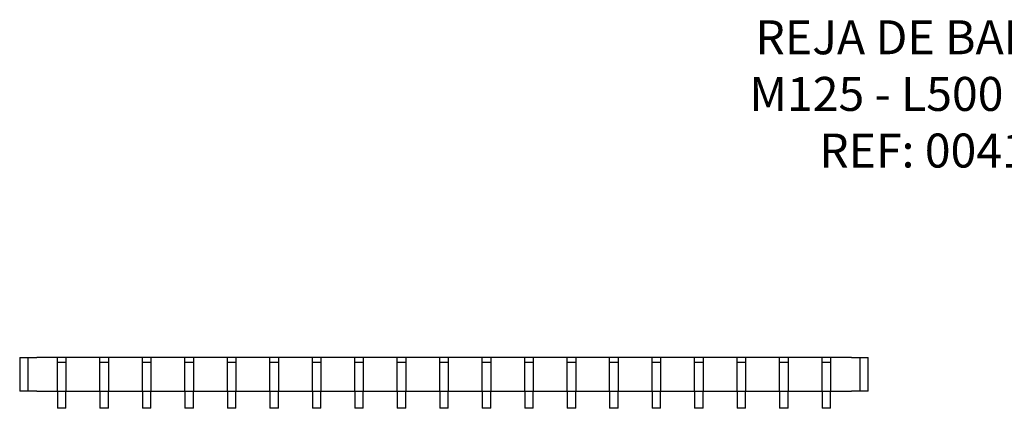
# Model space of a CAD drawing. Units: inches. Extents: x 948 to 2182, y 6155 to 6942.
# Drawn here: x 985 to 1565, y 6714 to 6942 of the extents above; entities that cross this region are included whole.
import ezdxf

# ---------------------------------------------------------------- set-up
doc = ezdxf.new("R2010")
doc.units = ezdxf.units.IN
doc.header["$LTSCALE"] = 2
doc.layers.add('-D1-[Secció i Contorns]', color=20, linetype='Continuous')
doc.layers.add('_TEXTO Y CAJETÍN', color=64, linetype='Continuous')
doc.styles.add('DIN ACO', font='arial.ttf')

msp = doc.modelspace()

# ---------------------------------------------------------------- linework, layer by layer
at = {"layer": '-D1-[Secció i Contorns]'}
for p, q in [((985.37, 6743.67), (995.37, 6743.67)), ((985.37, 6743.67), (985.37, 6723.67)), ((990.37, 6723.67), (990.37, 6743.67)), ((1474.87, 6743.67), (995.37, 6743.67)), ((1007.62, 6723.67), (1007.62, 6743.67)), ((1012.62, 6740.67), (1007.62, 6740.67)), ((1012.62, 6743.67), (1012.62, 6723.67)), ((1032.62, 6723.67), (1032.62, 6743.67)), ((1037.62, 6740.67), (1032.62, 6740.67)), ((1037.62, 6743.67), (1037.62, 6723.67)), ((1057.62, 6723.67), (1057.62, 6743.67)), ((1062.62, 6740.67), (1057.62, 6740.67)), ((1062.62, 6743.67), (1062.62, 6723.67)), ((1082.62, 6723.67), (1082.62, 6743.67)), ((1087.62, 6740.67), (1082.62, 6740.67)), ((1087.62, 6743.67), (1087.62, 6723.67)), ((1107.62, 6723.67), (1107.62, 6743.67)), ((1112.62, 6740.67), (1107.62, 6740.67)), ((1112.62, 6743.67), (1112.62, 6723.67)), ((1132.62, 6723.67), (1132.62, 6743.67)), ((1137.62, 6740.67), (1132.62, 6740.67)), ((1137.62, 6743.67), (1137.62, 6723.67)), ((1157.62, 6723.67), (1157.62, 6743.67)), ((1162.62, 6740.67), (1157.62, 6740.67)), ((1162.62, 6743.67), (1162.62, 6723.67)), ((1182.62, 6723.67), (1182.62, 6743.67)), ((1187.62, 6740.67), (1182.62, 6740.67)), ((1187.62, 6743.67), (1187.62, 6723.67)), ((1207.62, 6723.67), (1207.62, 6743.67)), ((1212.62, 6740.67), (1207.62, 6740.67)), ((1212.62, 6743.67), (1212.62, 6723.67)), ((1232.62, 6723.67), (1232.62, 6743.67)), ((1237.62, 6740.67), (1232.62, 6740.67)), ((1237.62, 6743.67), (1237.62, 6723.67)), ((1257.62, 6723.67), (1257.62, 6743.67)), ((1262.62, 6740.67), (1257.62, 6740.67)), ((1262.62, 6743.67), (1262.62, 6723.67)), ((1282.62, 6723.67), (1282.62, 6743.67)), ((1287.62, 6740.67), (1282.62, 6740.67)), ((1287.62, 6743.67), (1287.62, 6723.67)), ((1307.62, 6723.67), (1307.62, 6743.67)), ((1312.62, 6740.67), (1307.62, 6740.67)), ((1312.62, 6743.67), (1312.62, 6723.67)), ((1332.62, 6723.67), (1332.62, 6743.67)), ((1337.62, 6740.67), (1332.62, 6740.67)), ((1337.62, 6743.67), (1337.62, 6723.67)), ((1357.62, 6723.67), (1357.62, 6743.67)), ((1362.62, 6740.67), (1357.62, 6740.67)), ((1362.62, 6743.67), (1362.62, 6723.67)), ((1382.62, 6723.67), (1382.62, 6743.67)), ((1387.62, 6740.67), (1382.62, 6740.67)), ((1387.62, 6743.67), (1387.62, 6723.67)), ((1407.62, 6723.67), (1407.62, 6743.67)), ((1412.62, 6740.67), (1407.62, 6740.67)), ((1412.62, 6743.67), (1412.62, 6723.67)), ((1432.62, 6723.67), (1432.62, 6743.67)), ((1437.62, 6740.67), (1432.62, 6740.67)), ((1437.62, 6743.67), (1437.62, 6723.67)), ((1457.62, 6723.67), (1457.62, 6743.67)), ((1462.62, 6740.67), (1457.62, 6740.67)), ((1462.62, 6743.67), (1462.62, 6723.67)), ((1474.87, 6743.67), (1484.87, 6743.67)), ((1479.87, 6743.67), (1479.87, 6723.67)), ((1484.87, 6723.67), (1484.87, 6743.67)), ((995.37, 6723.67), (985.37, 6723.67)), ((995.37, 6723.67), (1474.87, 6723.67)), ((1007.62, 6723.67), (1007.62, 6713.67)), ((1012.62, 6713.67), (1012.62, 6723.67)), ((1032.62, 6723.67), (1032.62, 6713.67)), ((1037.62, 6713.67), (1037.62, 6723.67)), ((1057.62, 6723.67), (1057.62, 6713.67)), ((1062.62, 6713.67), (1062.62, 6723.67)), ((1082.62, 6723.67), (1082.62, 6713.67)), ((1087.62, 6713.67), (1087.62, 6723.67)), ((1107.62, 6723.67), (1107.62, 6713.67)), ((1112.62, 6713.67), (1112.62, 6723.67)), ((1132.62, 6723.67), (1132.62, 6713.67)), ((1137.62, 6713.67), (1137.62, 6723.67)), ((1157.62, 6723.67), (1157.62, 6713.67)), ((1162.62, 6713.67), (1162.62, 6723.67)), ((1182.62, 6723.67), (1182.62, 6713.67)), ((1187.62, 6713.67), (1187.62, 6723.67)), ((1207.62, 6723.67), (1207.62, 6713.67)), ((1212.62, 6713.67), (1212.62, 6723.67)), ((1232.62, 6723.67), (1232.62, 6713.67)), ((1237.62, 6713.67), (1237.62, 6723.67)), ((1257.62, 6723.67), (1257.62, 6713.67)), ((1262.62, 6713.67), (1262.62, 6723.67)), ((1282.62, 6723.67), (1282.62, 6713.67)), ((1287.62, 6713.67), (1287.62, 6723.67)), ((1307.62, 6723.67), (1307.62, 6713.67)), ((1312.62, 6713.67), (1312.62, 6723.67)), ((1332.62, 6723.67), (1332.62, 6713.67)), ((1337.62, 6713.67), (1337.62, 6723.67)), ((1357.62, 6723.67), (1357.62, 6713.67)), ((1362.62, 6713.67), (1362.62, 6723.67)), ((1382.62, 6723.67), (1382.62, 6713.67)), ((1387.62, 6713.67), (1387.62, 6723.67)), ((1407.62, 6723.67), (1407.62, 6713.67)), ((1412.62, 6713.67), (1412.62, 6723.67)), ((1432.62, 6723.67), (1432.62, 6713.67)), ((1437.62, 6713.67), (1437.62, 6723.67)), ((1457.62, 6723.67), (1457.62, 6713.67)), ((1462.62, 6713.67), (1462.62, 6723.67)), ((1484.87, 6723.67), (1474.87, 6723.67)), ((1012.62, 6713.67), (1007.62, 6713.67)), ((1037.62, 6713.67), (1032.62, 6713.67)), ((1062.62, 6713.67), (1057.62, 6713.67)), ((1087.62, 6713.67), (1082.62, 6713.67)), ((1112.62, 6713.67), (1107.62, 6713.67)), ((1137.62, 6713.67), (1132.62, 6713.67)), ((1162.62, 6713.67), (1157.62, 6713.67)), ((1187.62, 6713.67), (1182.62, 6713.67)), ((1212.62, 6713.67), (1207.62, 6713.67)), ((1237.62, 6713.67), (1232.62, 6713.67)), ((1262.62, 6713.67), (1257.62, 6713.67)), ((1287.62, 6713.67), (1282.62, 6713.67)), ((1312.62, 6713.67), (1307.62, 6713.67)), ((1337.62, 6713.67), (1332.62, 6713.67)), ((1362.62, 6713.67), (1357.62, 6713.67)), ((1387.62, 6713.67), (1382.62, 6713.67)), ((1412.62, 6713.67), (1407.62, 6713.67)), ((1437.62, 6713.67), (1432.62, 6713.67)), ((1462.62, 6713.67), (1457.62, 6713.67))]:
    msp.add_line(p, q, dxfattribs=at)

# ---------------------------------------------------------------- texts
at = {"layer": '_TEXTO Y CAJETÍN', "insert": (1547.62, 6942.05), "char_height": 20, "width": 619.0309, "attachment_point": 2, "style": 'DIN ACO'}
msp.add_mtext('REJA DE BARRAS HD \\PM125 - L500 - AISI304\\PREF: 00416818', dxfattribs=at)

doc.saveas('drawing.dxf')
